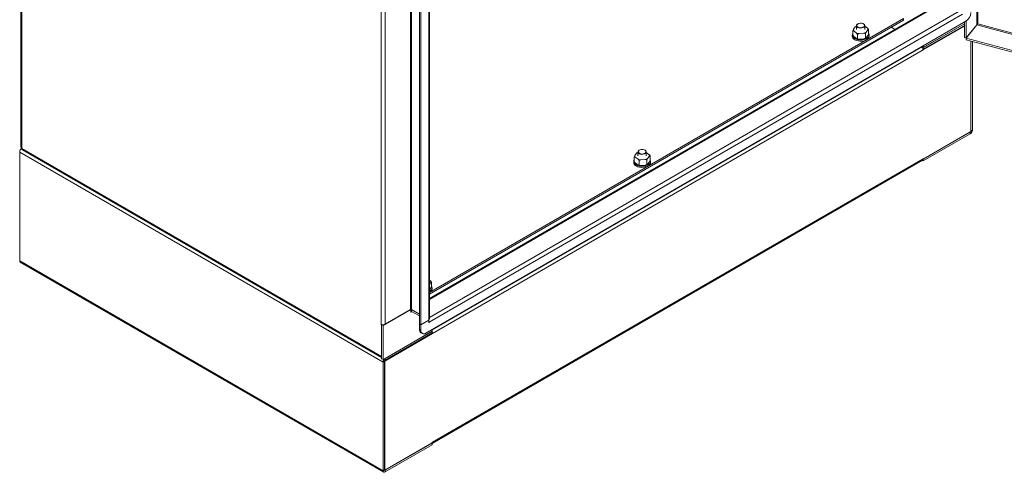
# Model space of a CAD drawing. Units: millimetres. Extents: x 63 to 4291, y 73 to 3057.
# Drawn here: x 2928 to 3306, y 2276 to 2449 of the extents above; entities that cross this region are included whole.
import ezdxf

# ---------------------------------------------------------------- set-up
doc = ezdxf.new("R2010")
doc.units = ezdxf.units.MM
doc.header["$LTSCALE"] = 2

msp = doc.modelspace()

# ---------------------------------------------------------------- linework, layer by layer
at = {"linetype": 'Continuous', "lineweight": 18}
for p, q in [((2928.18, 2758.94), (2928.18, 2400.58)), ((2928.5, 2758.48), (2928.5, 2400.12)), ((3077.77, 2338.29), (3077.77, 2660.47)), ((3078.22, 2660.47), (3078.22, 2338.29)), ((3066.46, 2332.67), (3066.46, 2654.85)), ((3068.04, 2654.85), (3068.04, 2332.67)), ((3081.2, 2655.05), (3081.2, 2332.87)), ((3081.77, 2654.72), (3081.77, 2332.54)), ((3084.75, 2334.26), (3084.75, 2656.44)), ((3085.07, 2334.72), (3085.07, 2656.9)), ((3295.25, 2469.35), (3295.25, 2447.56)), ((3295.67, 2447.88), (3295.67, 2469.29)), ((3282.2, 2456.38), (3085.07, 2342.58)), ((3282.47, 2456.16), (3085.07, 2342.2)), ((3289.75, 2451.65), (3084.97, 2333.44)), ((3288.43, 2452.72), (3085.07, 2335.32)), ((3267.12, 2449.95), (3085.07, 2344.86)), ((3267.12, 2449.3), (3267.12, 2449.95)), ((3083.65, 2329.23), (3291.07, 2448.97)), ((3267.12, 2449.3), (3085.07, 2344.21)), ((3247.85, 2445.83), (3248.52, 2446.77)), ((3248.52, 2446.77), (3248.59, 2446.81)), ((3248.66, 2446.85), (3248.6, 2446.82)), ((3249.02, 2447.2), (3249.02, 2445.72)), ((3249.57, 2447.9), (3249.49, 2447.85)), ((3251.76, 2447.85), (3251.68, 2447.9)), ((3252.22, 2445.72), (3252.22, 2447.2)), ((3252.22, 2447.02), (3253.25, 2446.25)), ((3262.37, 2446.56), (3263.78, 2445.75)), ((3262.41, 2446.58), (3263.81, 2445.77)), ((3274.59, 2437.89), (3290.44, 2447.04)), ((3290.44, 2447.96), (3274.67, 2438.85)), ((3290.44, 2447.3), (3274.67, 2438.2)), ((3274.74, 2438.89), (3290.44, 2447.96)), ((3290.44, 2442.71), (3290.44, 2448.61)), ((3291.17, 2442.51), (3291.17, 2449.03)), ((3291.17, 2442.51), (3295.25, 2447.56)), ((3295.28, 2447.52), (3291.2, 2442.47)), ((3295.28, 2447.52), (3545.58, 2380.14)), ((3545.8, 2380.55), (3295.67, 2447.88)), ((3247.38, 2443.58), (3247.38, 2443.15)), ((3247.6, 2443.57), (3247.6, 2445.27)), ((3247.6, 2443.57), (3248, 2443.06)), ((3249.06, 2444.39), (3248, 2445.19)), ((3249.06, 2442.26), (3248, 2443.06)), ((3249.46, 2443.87), (3249.06, 2444.39)), ((3249.46, 2442.18), (3249.46, 2443.87)), ((3251.84, 2444.27), (3250.1, 2444.14)), ((3252.48, 2444.11), (3251.84, 2444.27)), ((3252.73, 2444.67), (3252.48, 2444.11)), ((3252.48, 2442.41), (3252.48, 2444.11)), ((3252.59, 2442.45), (3252.65, 2442.48)), ((3253.4, 2445.6), (3252.73, 2444.67)), ((3253.4, 2443.47), (3252.73, 2442.53)), ((3253.4, 2443.47), (3253.65, 2444.03)), ((3253.65, 2444.03), (3253.65, 2445.73)), ((3253.86, 2443.15), (3253.86, 2443.58)), ((3291.17, 2442.51), (3290.44, 2442.71)), ((3545.07, 2374.13), (3291.2, 2442.47)), ((3291.2, 2442.47), (3291.2, 2441.82)), ((3292.88, 2444.63), (3292.88, 2444.55)), ((3292.96, 2444.64), (3292.96, 2444.72)), ((3293.52, 2445.34), (3293.52, 2445.42)), ((3086.03, 2330.49), (3274.4, 2439.23)), ((3249.46, 2442.18), (3250.1, 2442.01)), ((3251.84, 2442.14), (3250.1, 2442.01)), ((3274.2, 2439.12), (3274.67, 2438.85)), ((3274.74, 2438.89), (3274.28, 2439.16)), ((3274.67, 2438.2), (3274.67, 2438.85)), ((3274.74, 2438.89), (3274.74, 2439.55)), ((3577.29, 2364.81), (3291.2, 2441.82)), ((3292.88, 2441.37), (3292.88, 2406.56)), ((3292.96, 2406.77), (3292.96, 2441.35)), ((3293.52, 2407.1), (3293.52, 2441.19)), ((3086.18, 2329.12), (3274.59, 2437.89)), ((3274.53, 2438.27), (3274.67, 2438.2)), ((3292.88, 2406.56), (3274.67, 2396.04)), ((3274.67, 2395.95), (3292.73, 2406.38)), ((3274.67, 2395.3), (3292.73, 2405.73)), ((3292.65, 2406.43), (3292.73, 2406.38)), ((3292.73, 2406.38), (3292.73, 2405.73)), ((3292.88, 2406.82), (3292.96, 2406.77)), ((3292.96, 2406.77), (3293.52, 2407.1)), ((2927.71, 2398.75), (3067.25, 2318.19)), ((2927.71, 2357.03), (2927.71, 2398.75)), ((2928.5, 2400.12), (3066.64, 2320.37)), ((2928.74, 2399.61), (3066.68, 2319.97)), ((3163.94, 2397.39), (3164.61, 2398.33)), ((3164.61, 2398.33), (3164.68, 2398.37)), ((3164.75, 2398.41), (3164.69, 2398.38)), ((3165.11, 2398.76), (3165.11, 2397.28)), ((3165.66, 2399.45), (3165.58, 2399.41)), ((3167.85, 2399.41), (3167.77, 2399.45)), ((3168.31, 2397.28), (3168.31, 2398.76)), ((3168.31, 2398.58), (3169.34, 2397.81)), ((3169.49, 2397.16), (3168.82, 2396.23)), ((3169.74, 2395.59), (3169.74, 2397.29)), ((3086.1, 2286.98), (3274.36, 2395.66)), ((3274.59, 2396.17), (3086.18, 2287.4)), ((3163.47, 2395.14), (3163.47, 2394.71)), ((3163.69, 2395.13), (3163.69, 2396.83)), ((3163.69, 2395.13), (3164.09, 2394.62)), ((3165.15, 2395.95), (3164.09, 2396.75)), ((3165.15, 2393.82), (3164.09, 2394.62)), ((3165.55, 2395.43), (3165.15, 2395.95)), ((3165.55, 2393.74), (3165.55, 2395.43)), ((3165.55, 2393.74), (3166.19, 2393.57)), ((3167.93, 2395.83), (3166.19, 2395.7)), ((3167.93, 2393.7), (3166.19, 2393.57)), ((3168.57, 2395.67), (3167.93, 2395.83)), ((3168.82, 2396.23), (3168.57, 2395.67)), ((3168.57, 2393.97), (3168.57, 2395.67)), ((3168.68, 2394.01), (3168.74, 2394.04)), ((3169.49, 2395.03), (3168.82, 2394.09)), ((3169.49, 2395.03), (3169.74, 2395.59)), ((3169.95, 2394.71), (3169.95, 2395.14)), ((3274.2, 2395.57), (3274.67, 2395.3)), ((3274.67, 2395.95), (3274.58, 2396.01)), ((3274.59, 2396.17), (3274.67, 2396.21)), ((3274.59, 2396.09), (3274.67, 2396.04)), ((3274.67, 2396.21), (3274.67, 2396.04)), ((3274.67, 2395.95), (3274.67, 2395.3)), ((3067.25, 2276.48), (2927.71, 2357.03)), ((2927.94, 2356.51), (3067.48, 2275.96)), ((3085.07, 2349.63), (3085.43, 2349.37)), ((3085.58, 2348.72), (3085.07, 2348.02)), ((3085.83, 2347.15), (3085.83, 2348.85)), ((3085.58, 2346.59), (3085.07, 2345.89)), ((3085.58, 2346.59), (3085.83, 2347.15)), ((3086.04, 2346.27), (3086.04, 2346.7)), ((3077.88, 2338.31), (3067.25, 2332.17)), ((3068.04, 2332.67), (3077.77, 2338.29)), ((3077.88, 2338.31), (3077.86, 2338.33)), ((3077.88, 2338.31), (3077.88, 2337.27)), ((3078, 2337.46), (3077.88, 2337.53)), ((3078, 2337.33), (3077.88, 2337.4)), ((3077.88, 2337.27), (3078, 2337.33)), ((3078, 2337.46), (3078.22, 2337.59)), ((3078, 2337.33), (3078, 2337.46)), ((3078.22, 2338.29), (3081.2, 2336.57)), ((3078.26, 2338.27), (3078.22, 2338.25)), ((3078.22, 2337.59), (3078.22, 2338.25)), ((3081.2, 2336.53), (3078.22, 2338.25)), ((3081.2, 2335.88), (3078.22, 2337.59)), ((3081.2, 2332.87), (3081.77, 2332.54)), ((3081.24, 2332.85), (3081.2, 2332.83)), ((3081.2, 2332.83), (3081.77, 2332.5)), ((3081.2, 2332.83), (3081.2, 2330.65)), ((3081.77, 2332.5), (3084.86, 2334.29)), ((3084.75, 2334.26), (3081.77, 2332.54)), ((3084.82, 2334.31), (3084.86, 2334.29)), ((3084.86, 2334.29), (3084.86, 2333.24)), ((3084.86, 2333.5), (3084.97, 2333.44)), ((3084.86, 2333.37), (3084.97, 2333.31)), ((3084.86, 2333.24), (3084.97, 2333.31)), ((3084.97, 2333.31), (3084.97, 2333.44)), ((3066.46, 2332.67), (3066.46, 2332.59)), ((3066.54, 2332.63), (3066.46, 2332.59)), ((3066.46, 2332.59), (3066.64, 2332.48)), ((3066.68, 2332.5), (3066.64, 2332.48)), ((3066.64, 2332.48), (3066.64, 2320.37)), ((3066.68, 2332.5), (3066.77, 2332.55)), ((3067.25, 2332.17), (3066.68, 2332.5)), ((3066.68, 2332.5), (3066.68, 2319.44)), ((3067.25, 2319.11), (3067.25, 2332.17)), ((3067.25, 2319.11), (3086.03, 2329.95)), ((3067.89, 2318.57), (3086.18, 2329.12)), ((3086.1, 2329.99), (3068.04, 2319.57)), ((3086.1, 2329.34), (3068.04, 2318.91)), ((3081.2, 2330.65), (3081.77, 2330.32)), ((3081.75, 2329.43), (3082.32, 2329.1)), ((3081.77, 2332.5), (3081.77, 2330.32)), ((3085.95, 2329.25), (3086.18, 2329.12)), ((3086.03, 2330.61), (3086.03, 2329.95)), ((3086.1, 2329.99), (3086.03, 2330.04)), ((3086.1, 2329.34), (3086.1, 2329.99)), ((3066.68, 2320.39), (3066.64, 2320.37)), ((3067.25, 2319.11), (3066.68, 2319.44)), ((3067.81, 2318.52), (3067.25, 2318.19)), ((3067.25, 2276.48), (3067.25, 2318.19)), ((3067.81, 2318.52), (3067.81, 2276.8)), ((3067.82, 2318.6), (3067.89, 2318.57)), ((3067.89, 2276.67), (3067.89, 2318.57)), ((3068.04, 2318.91), (3068.04, 2319.57)), ((3086.1, 2287.36), (3086.18, 2287.4)), ((3086.1, 2287.19), (3067.89, 2276.67)), ((3068.04, 2276.67), (3086.1, 2287.1)), ((3086.1, 2286.45), (3068.04, 2276.02)), ((3086.03, 2287.14), (3086.1, 2287.1)), ((3086.1, 2287.36), (3086.1, 2287.19)), ((3086.1, 2287.1), (3086.1, 2286.45)), ((3067.81, 2276.8), (3067.25, 2276.48)), ((3067.84, 2276.7), (3067.89, 2276.67)), ((3068.04, 2276.67), (3067.96, 2276.71)), ((3068.04, 2276.67), (3068.04, 2276.02))]:
    msp.add_line(p, q, dxfattribs=at)
at = {"linetype": 'Continuous', "lineweight": 18, "flags": 128}
for points in [[(3249.49, 2447.85), (3249.31, 2447.73), (3249.08, 2447.44), (3249.03, 2447.12), (3249.17, 2446.81), (3249.49, 2446.55)], [(3249.57, 2446.68), (3250.02, 2446.5), (3250.56, 2446.42), (3251.1, 2446.47), (3251.58, 2446.62), (3251.93, 2446.87), (3252.1, 2447.17), (3252.08, 2447.48), (3251.86, 2447.77), (3251.47, 2448), (3250.97, 2448.12), (3250.42, 2448.14), (3249.9, 2448.04), (3249.48, 2447.84), (3249.21, 2447.56), (3249.13, 2447.25), (3249.26, 2446.94), (3249.57, 2446.68)], [(3249.49, 2446.55), (3249.95, 2446.36), (3250.48, 2446.28), (3251.04, 2446.31), (3251.54, 2446.44), (3251.94, 2446.67), (3252.17, 2446.96), (3252.22, 2447.28), (3252.07, 2447.59), (3251.76, 2447.85)], [(3253.25, 2446.25), (3253.4, 2446.06), (3253.65, 2445.73)], [(3248.33, 2442.26), (3247.85, 2442.62), (3247.53, 2443.03), (3247.39, 2443.47), (3247.44, 2443.92), (3247.6, 2444.26)], [(3247.6, 2445.27), (3247.66, 2445.4), (3247.85, 2445.83)], [(3248, 2445.19), (3247.85, 2445.23), (3247.6, 2445.27)], [(3253.65, 2444.26), (3253.72, 2444.14), (3253.86, 2443.7), (3253.81, 2443.25), (3253.58, 2442.82), (3253.17, 2442.43), (3252.62, 2442.11), (3251.95, 2441.88), (3251.21, 2441.75), (3250.43, 2441.72), (3249.66, 2441.8), (3248.95, 2441.98), (3248.33, 2442.26)], [(3253.86, 2443.15), (3253.81, 2442.81), (3253.58, 2442.38), (3253.17, 2442), (3252.62, 2441.68), (3251.95, 2441.44), (3251.21, 2441.31), (3250.43, 2441.28), (3249.66, 2441.36), (3248.95, 2441.55), (3248.33, 2441.83)], [(3250.1, 2444.14), (3249.86, 2444.05), (3249.46, 2443.87)], [(3251.84, 2442.14), (3252.08, 2442.23), (3252.48, 2442.41)], [(3252.48, 2442.41), (3252.54, 2442.43), (3252.73, 2442.53)], [(3253.65, 2445.73), (3253.59, 2445.71), (3253.4, 2445.6)], [(3249.06, 2442.26), (3249.21, 2442.21), (3249.46, 2442.18)], [(2928.75, 2399.6), (2928.57, 2399.8), (2928.5, 2400.12)], [(3163.69, 2396.83), (3163.75, 2396.96), (3163.94, 2397.39)], [(3165.58, 2399.41), (3165.4, 2399.29), (3165.17, 2399), (3165.12, 2398.68), (3165.26, 2398.37), (3165.58, 2398.11)], [(3165.66, 2398.24), (3166.11, 2398.06), (3166.65, 2397.98), (3167.19, 2398.03), (3167.67, 2398.18), (3168.02, 2398.43), (3168.19, 2398.73), (3168.17, 2399.04), (3167.95, 2399.33), (3167.56, 2399.56), (3167.06, 2399.68), (3166.51, 2399.7), (3165.99, 2399.6), (3165.57, 2399.4), (3165.3, 2399.12), (3165.22, 2398.81), (3165.35, 2398.5), (3165.66, 2398.24)], [(3165.58, 2398.11), (3166.04, 2397.92), (3166.57, 2397.84), (3167.13, 2397.87), (3167.63, 2398), (3168.03, 2398.23), (3168.26, 2398.52), (3168.31, 2398.84), (3168.16, 2399.15), (3167.85, 2399.41)], [(3169.34, 2397.81), (3169.49, 2397.62), (3169.74, 2397.29)], [(3169.74, 2397.29), (3169.68, 2397.27), (3169.49, 2397.16)], [(3164.42, 2393.82), (3163.94, 2394.18), (3163.62, 2394.59), (3163.48, 2395.03), (3163.53, 2395.48), (3163.69, 2395.82)], [(3164.09, 2396.75), (3163.94, 2396.79), (3163.69, 2396.83)], [(3169.74, 2395.82), (3169.81, 2395.7), (3169.95, 2395.26), (3169.9, 2394.81), (3169.67, 2394.38), (3169.26, 2393.99), (3168.71, 2393.67), (3168.04, 2393.44), (3167.3, 2393.3), (3166.52, 2393.28), (3165.75, 2393.36), (3165.04, 2393.54), (3164.42, 2393.82)], [(3169.95, 2394.71), (3169.9, 2394.37), (3169.67, 2393.94), (3169.26, 2393.56), (3168.71, 2393.24), (3168.04, 2393), (3167.3, 2392.87), (3166.52, 2392.84), (3165.75, 2392.92), (3165.04, 2393.11), (3164.42, 2393.39)], [(3165.15, 2393.82), (3165.3, 2393.77), (3165.55, 2393.74)], [(3166.19, 2395.7), (3165.95, 2395.61), (3165.55, 2395.43)], [(3167.93, 2393.7), (3168.17, 2393.79), (3168.57, 2393.97)], [(3168.57, 2393.97), (3168.63, 2393.99), (3168.82, 2394.09)], [(3085.43, 2349.37), (3085.58, 2349.18), (3085.83, 2348.85)], [(3085.83, 2348.85), (3085.77, 2348.83), (3085.58, 2348.72)], [(3077.97, 2338.35), (3078.07, 2338.32), (3078.22, 2338.25)], [(3086.03, 2330.53), (3086.08, 2330.62), (3086.09, 2330.64)], [(3066.64, 2320.37), (3066.66, 2320.2), (3066.68, 2320.12)]]:
    msp.add_lwpolyline(points, dxfattribs=at)
at = {"linetype": 'Continuous', "lineweight": 18}
for centre, radius, start, end in [((3288.86, 2452.43), 4.1, 302.6055, 357.3945), ((3250.07, 2444.42), 2.81, 111.765, 123.384), ((3252.41, 2445.72), 0.996, 353.5722, 32.1973), ((3295.8, 2447.28), 0.617, 101.4015, 152.4951), ((3294.77, 2448.47), 1.08, 298.381, 326.856), ((3248.95, 2443.27), 1.57, 184.4583, 246.8619), ((3248.84, 2445.72), 0.996, 173.5722, 212.1973), ((3250.53, 2448.22), 4.1, 249.1001, 264.0328), ((3251.03, 2447.29), 3.13, 284.9555, 302.863), ((3251, 2445.26), 3.23, 285.1044, 299.5833), ((3250.53, 2446.09), 4.1, 249.1001, 264.0328), ((3272.83, 2437.8), 1.77, 3.0797, 44.9831), ((3274.17, 2439.6), 0.434, 301.3209, 340.3005), ((3291.8, 2407.18), 1.72, 302.6055, 357.3945), ((3292.47, 2406.8), 0.492, 302.6055, 357.3945), ((2929.43, 2398.67), 1.72, 122.6055, 177.3945), ((2928.74, 2400.63), 0.563, 185.6948, 245.6253), ((3164.93, 2397.28), 0.996, 173.5722, 212.1973), ((3166.16, 2395.98), 2.81, 111.765, 123.384), ((3168.5, 2397.28), 0.996, 353.5722, 32.1973), ((3165.04, 2394.83), 1.57, 184.4583, 246.8619), ((3166.62, 2399.78), 4.1, 249.1001, 264.0328), ((3166.62, 2397.65), 4.1, 249.1001, 264.0328), ((3167.12, 2398.85), 3.13, 284.9555, 302.863), ((3167.09, 2396.82), 3.23, 285.1044, 299.5833), ((3274.04, 2396.11), 0.552, 305.0133, 6.2988), ((2928.25, 2356.96), 0.537, 172.7442, 235.9436), ((3084.59, 2348.83), 0.996, 353.5722, 32.1973), ((3084.59, 2346.7), 1.41, 290.1695, 28.7846), ((3084.39, 2346.45), 1.67, 294.3064, 353.6814), ((3078, 2337.86), 0.492, 62.6097, 117.3903), ((3078.13, 2337.49), 0.14, 50.7967, 189.214), ((3084.51, 2334.78), 0.563, 294.3747, 354.3052), ((3083.49, 2333.4), 1.48, 1.2547, 22.5672), ((3067.25, 2334.2), 1.72, 242.6097, 297.3903), ((3082.51, 2330.51), 1.31, 173.7012, 234.9867), ((3082.92, 2330.14), 1.16, 170.786, 309.2033), ((3084.74, 2329.1), 1.44, 1.0803, 18.6798), ((3068.97, 2318.12), 1.72, 122.6055, 177.3945), ((3068.3, 2318.5), 0.492, 122.6055, 177.3945), ((3085.47, 2287.38), 0.707, 333.2083, 2.1946), ((3067.73, 2276.4), 0.489, 170.786, 309.2033), ((3067.95, 2276.78), 0.14, 170.786, 309.2033)]:
    msp.add_arc(centre, radius, start, end, dxfattribs=at)

doc.saveas('drawing.dxf')
